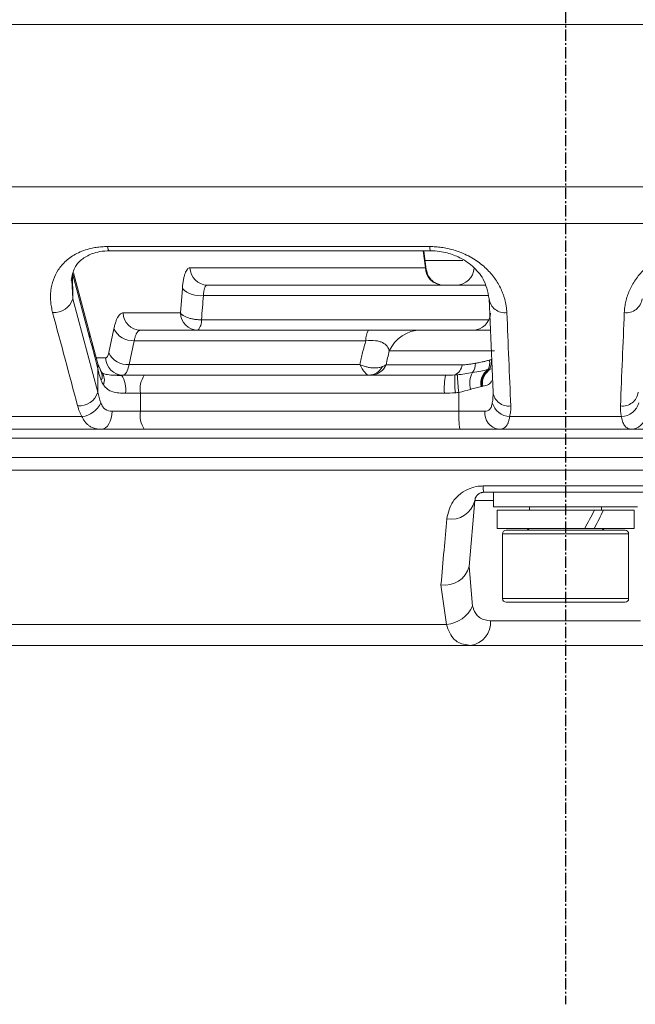
# Model space of a CAD drawing. Units: inches. Extents: x -1845 to 295, y -12420 to -10906.
# Drawn here: x -636 to -601, y -11791 to -11737 of the extents above; entities that cross this region are included whole.
import ezdxf

# ---------------------------------------------------------------- set-up
doc = ezdxf.new("R2010")
doc.units = ezdxf.units.IN
doc.header["$MEASUREMENT"] = 0
doc.linetypes.add('CENTER', pattern=[0.95, 0.625, -0.125, 0.075, -0.125])
doc.linetypes.add('SLD-실선', pattern=[0])
doc.layers.add('DIM', color=1, linetype='SLD-실선')

msp = doc.modelspace()

# ---------------------------------------------------------------- linework, layer by layer
at = {"color": 8, "linetype": 'Continuous', "lineweight": 15}
for p, q in [((-475.4093, -11736.8148), (-735.3142, -11736.8148)), ((-476.1976, -11745.8256), (-734.5258, -11745.8256)), ((-477.2578, -11747.8622), (-733.4656, -11747.8622)), ((-613.145, -11750.3148), (-613.2742, -11749.3679)), ((-613.163, -11749.9019), (-611.073, -11749.9019)), ((-613.145, -11750.3148), (-613.1079, -11750.4049)), ((-632.7096, -11752.0339), (-632.7772, -11750.999)), ((-625.4647, -11751.8486), (-609.6806, -11751.8486)), ((-625.5702, -11753.1938), (-609.6161, -11753.1938)), ((-631.4175, -11755.3148), (-630.8923, -11755.3148)), ((-717.4797, -11760.837), (-493.2438, -11760.837)), ((-493.5996, -11761.5507), (-717.1238, -11761.5507)), ((-609.3617, -11763.2276), (-610.4017, -11763.2276)), ((-601.8617, -11765.0712), (-608.8617, -11765.0712)), ((-608.8617, -11768.6712), (-601.8617, -11768.6712))]:
    msp.add_line(p, q, dxfattribs=at)
at = {"color": 7, "linetype": 'Continuous', "lineweight": 15}
for p, q in [((-630.7952, -11749.134), (-612.8902, -11749.134)), ((-630.6661, -11749.3679), (-612.852, -11749.3679)), ((-613.0947, -11750.4035), (-613.2359, -11749.3679)), ((-626.2145, -11750.3148), (-613.145, -11750.3148)), ((-632.7373, -11750.625), (-632.7096, -11752.0339)), ((-632.7373, -11750.625), (-631.7821, -11754.188)), ((-631.792, -11753.9236), (-632.6835, -11750.5984)), ((-626.7399, -11752.8148), (-626.6347, -11751.4696)), ((-631.3206, -11757.2147), (-632.7096, -11752.0339)), ((-609.6045, -11752.0339), (-609.3891, -11757.2147)), ((-629.9222, -11752.8148), (-626.7399, -11752.8148)), ((-630.7216, -11755.0219), (-630.4341, -11753.6935)), ((-631.3305, -11755.6383), (-631.7926, -11753.9217)), ((-629.3064, -11754.357), (-629.5941, -11755.6854)), ((-616.4453, -11754.357), (-629.3064, -11754.357)), ((-609.3024, -11754.926), (-615.1456, -11754.926)), ((-631.146, -11756.0734), (-631.3304, -11755.6383)), ((-631.3206, -11755.9022), (-631.3206, -11757.2147)), ((-629.5941, -11755.6854), (-616.7878, -11755.6854)), ((-615.3267, -11755.6938), (-611.1008, -11755.6938)), ((-631.1195, -11756.1111), (-631.1459, -11756.0734)), ((-630.5167, -11756.2712), (-629.9273, -11756.2712)), ((-629.7969, -11757.2712), (-628.9558, -11757.2712)), ((-612.0885, -11757.2712), (-628.9558, -11757.2712)), ((-628.9558, -11757.2712), (-628.9558, -11758.2712)), ((-611.2834, -11758.2712), (-611.2834, -11757.2262)), ((-632.2061, -11758.5693), (-638.202, -11758.5693)), ((-628.9558, -11758.2712), (-630.5368, -11758.2712)), ((-611.2834, -11758.2712), (-628.9558, -11758.2712)), ((-609.8418, -11758.2712), (-611.2834, -11758.2712)), ((-602.258, -11758.5693), (-608.4654, -11758.5693)), ((-493.1879, -11759.7705), (-717.5356, -11759.7705)), ((-630.8323, -11759.2712), (-629.0551, -11759.2712)), ((-628.4495, -11759.2712), (-611.5453, -11759.2712)), ((-610.9341, -11759.2712), (-609.3805, -11759.2712)), ((-609.9435, -11762.4203), (-600.78, -11762.4203)), ((-600.8199, -11762.7712), (-609.9036, -11762.7712)), ((-609.3617, -11762.7712), (-609.3617, -11763.5712)), ((-610.4017, -11763.2276), (-610.7216, -11766.8844)), ((-603.251, -11763.5712), (-609.3617, -11763.5712)), ((-607.3617, -11763.5712), (-607.3617, -11763.7712)), ((-603.3617, -11763.7712), (-603.3617, -11763.5712)), ((-601.3617, -11763.5712), (-603.251, -11763.5712)), ((-609.1617, -11763.7712), (-609.1617, -11764.7712)), ((-603.7597, -11763.7712), (-609.1617, -11763.7712)), ((-603.2625, -11763.7712), (-603.7597, -11763.7712)), ((-601.5617, -11763.7712), (-603.2625, -11763.7712)), ((-601.5617, -11764.7712), (-601.5617, -11763.7712)), ((-604.3018, -11764.7712), (-609.1617, -11764.7712)), ((-608.8617, -11765.0712), (-608.8617, -11768.6712)), ((-608.6617, -11764.8712), (-602.0617, -11764.8712)), ((-603.768, -11764.7712), (-604.3018, -11764.7712)), ((-603.7597, -11764.7552), (-603.768, -11764.7712)), ((-601.5617, -11764.7712), (-603.768, -11764.7712)), ((-601.8617, -11768.6712), (-601.8617, -11765.0712)), ((-610.7216, -11766.8844), (-610.5204, -11769.0831)), ((-611.9715, -11770.1014), (-612.2799, -11767.9028)), ((-602.0617, -11768.8712), (-608.6617, -11768.8712)), ((-672.3577, -11770.1014), (-611.9715, -11770.1014)), ((-609.5264, -11769.9019), (-601.1971, -11769.9019)), ((-610.6329, -11771.2712), (-671.0839, -11771.2712)), ((-600.0905, -11771.2712), (-610.6329, -11771.2712))]:
    msp.add_line(p, q, dxfattribs=at)
at = {"color": 8, "linetype": 'Continuous', "lineweight": 15, "flags": 128}
for points in [[(-630.7952, -11749.134), (-630.745, -11749.2876), (-630.688, -11749.362), (-630.6661, -11749.3679)], [(-631.7921, -11753.9236), (-631.7726, -11754.039), (-631.7821, -11754.188)], [(-631.3206, -11755.9022), (-631.3108, -11755.7597), (-631.3306, -11755.6379)]]:
    msp.add_lwpolyline(points, dxfattribs=at)
at = {"color": 7, "linetype": 'Continuous', "lineweight": 15, "flags": 128}
msp.add_lwpolyline([(-631.1193, -11759.2712), (-631.0057, -11759.252), (-630.8964, -11759.1951), (-630.7957, -11759.1027), (-630.7074, -11758.9783), (-630.635, -11758.8268), (-630.5812, -11758.6539), (-630.548, -11758.4663), (-630.5368, -11758.2712)], dxfattribs=at)
at = {"color": 8, "linetype": 'Continuous', "lineweight": 15}
for centre, radius, start, end in [((-612.4714, -11749.1866), 0.422, 172.8362, 205.43699), ((-631.6321, -11756.3371), 0.551, 334.9298, 35.13203), ((-631.6305, -11756.5444), 0.67, 336.78575, 40.25035)]:
    msp.add_arc(centre, radius, start, end, dxfattribs=at)
at = {"color": 7, "linetype": 'Continuous', "lineweight": 15}
for centre, radius, start, end in [((-625.2331, -11750.2897), 0.9817, 181.4672, 269.04714), ((-612.1637, -11750.2897), 0.9817, 181.46736, 269.04709), ((-611.4396, -11750.2712), 1, 270, 357), ((-625.6392, -11750.3919), 1.4671, 227.27099, 276.83348), ((-633.7664, -11751.6908), 1.1111, 266.5296, 342.01662), ((-608.733, -11751.9291), 0.8778, 186.85206, 277.24699), ((-601.9904, -11751.9291), 0.8778, 262.75302, 353.14783), ((-628.9408, -11752.7897), 0.9817, 181.46742, 269.04703), ((-625.7586, -11752.7897), 0.9817, 181.46742, 269.04703), ((-626.2626, -11753.2733), 0.6969, 314.40764, 6.55147), ((-610.5224, -11752.7712), 1, 270, 357), ((-629.3874, -11753.2045), 1.1554, 205.04172, 274.01589), ((-615.4923, -11754.2897), 0.9553, 147.12813, 184.03743), ((-613.3764, -11755.7037), 1.9325, 90.45379, 156.26964), ((-629.9109, -11755.2897), 0.9817, 181.46731, 269.04713), ((-629.6749, -11754.5329), 1.1553, 205.0412, 274.01107), ((-610.1721, -11755.5528), 0.6993, 326.26506, 12.18837), ((-616.3031, -11755.4032), 0.8683, 271.41844, 333.0105), ((-616.2008, -11755.321), 0.9503, 270.69186, 336.90017), ((-611.8334, -11755.593), 0.7395, 295.81221, 352.16782), ((-611.1526, -11755.6414), 0.7859, 322.02937, 2.01586), ((-609.1587, -11756.7102), 0.9079, 124.25546, 192.55694), ((-609.1136, -11756.7269), 0.9191, 121.25229, 190.84307), ((-609.0676, -11756.7227), 0.9064, 117.87236, 190.39737), ((-610.2697, -11755.6069), 0.696, 329.5319, 14.33165), ((-631.1327, -11757.0325), 1.3569, 349.86771, 34.12914), ((-627.5981, -11757.032), 1.3787, 146.50584, 189.99075), ((-607.8289, -11757.0221), 4.2669, 169.86429, 183.34709), ((-605.3648, -11756.5523), 6.1536, 177.26587, 186.47578), ((-604.6578, -11756.1937), 6.7056, 180.46267, 188.85789), ((-609.4155, -11756.7242), 1.2682, 151.80262, 195.29614), ((-632.3775, -11756.8716), 1.1112, 266.51765, 342.0155), ((-608.5175, -11757.1099), 0.8779, 186.85485, 277.26028), ((-602.206, -11757.1099), 0.8779, 262.73972, 353.14515), ((-632.3528, -11757.2742), 1.3034, 276.46409, 336.05085), ((-608.4144, -11757.5173), 1.0532, 195.75401, 267.21985), ((-602.3091, -11757.5173), 1.0532, 272.78015, 344.24599), ((-627.5981, -11758.5104), 1.3787, 170.00925, 213.49418), ((-606.4561, -11758.5205), 4.8337, 177.04342, 188.93424), ((-608.9386, -11758.3718), 0.9088, 173.64344, 261.76548), ((-601.7848, -11758.3718), 0.9088, 278.23452, 6.35656), ((-608.7809, -11762.4658), 1.1634, 177.75533, 195.21666), ((-611.715, -11762.918), 1.3493, 259.77607, 346.73628), ((-608.6617, -11765.0712), 0.2, 90, 180), ((-607.5617, -11764.6712), 0.2, 270, 330), ((-603.1617, -11764.6712), 0.2, 210, 270), ((-602.0617, -11765.0712), 0.2, 0, 90), ((-612.0363, -11766.574), 1.3509, 259.61363, 346.71438), ((-612.1375, -11768.3218), 1.7873, 275.32831, 334.79085), ((-608.6617, -11768.6712), 0.2, 180, 270), ((-602.0617, -11768.6712), 0.2, 270, 0), ((-610.835, -11769.9761), 1.3108, 278.87006, 3.24331)]:
    msp.add_arc(centre, radius, start, end, dxfattribs=at)
for centre, start_param, end_param in [((-605.3617, -11763.7712), 4.6632608, 4.8157858), ((-605.3617, -11764.7552), 4.8157858, 4.9658518)]:
    msp.add_ellipse(centre, major_axis=(3.5927, 6.5466), ratio=0.1890832, start_param=start_param, end_param=end_param, dxfattribs=at)
for points, knots in [([(-630.7952, -11749.134), (-630.848, -11749.1345), (-630.9534, -11749.1356), (-631.1093, -11749.1444), (-631.2631, -11749.1585), (-631.4146, -11749.1784), (-631.564, -11749.2039), (-631.8032, -11749.2545), (-632.1225, -11749.3492), (-632.4875, -11749.5092), (-632.8128, -11749.7034), (-633.1852, -11749.9968), (-633.5416, -11750.4159), (-633.8185, -11750.9735), (-633.9305, -11751.4665), (-633.958, -11751.8735), (-633.9476, -11752.1786), (-633.9091, -11752.4879), (-633.8589, -11752.6956), (-633.8337, -11752.7999)], [0, 0, 0, 0, 0.0208824, 0.0417305, 0.0626055, 0.083568, 0.104678, 0.1259943, 0.1876768, 0.2513076, 0.3127484, 0.3764155, 0.5016551, 0.6239131, 0.7512967, 0.8130947, 0.8749811, 0.9372031, 1, 1, 1, 1]), ([(-632.8037, -11751.0242), (-632.7563, -11750.7728), (-632.6719, -11750.3256), (-632.2965, -11749.8754), (-631.7756, -11749.5558), (-631.2121, -11749.3965), (-630.8551, -11749.3774), (-630.6714, -11749.3676)], [0, 0, 0, 0, 0.31782962, 0.56523774, 0.77319996, 0.88332561, 1, 1, 1, 1]), ([(-608.6223, -11752.7999), (-608.6257, -11752.7399), (-608.6326, -11752.6202), (-608.6551, -11752.4414), (-608.6865, -11752.264), (-608.7278, -11752.0879), (-608.7788, -11751.9132), (-608.8396, -11751.7399), (-608.971, -11751.42), (-609.2198, -11750.9694), (-609.6808, -11750.4129), (-610.1789, -11749.9945), (-610.6535, -11749.7014), (-611.0485, -11749.5073), (-611.473, -11749.3476), (-611.8802, -11749.2397), (-612.2467, -11749.1755), (-612.5684, -11749.1404), (-612.783, -11749.1361), (-612.8902, -11749.134)], [0, 0, 0, 0, 0.0361354, 0.0720475, 0.1077805, 0.1433795, 0.1788907, 0.2143609, 0.2498375, 0.3770211, 0.4990804, 0.6241399, 0.687887, 0.7494018, 0.8130923, 0.8748346, 0.9169771, 0.958541, 1, 1, 1, 1]), ([(-612.8535, -11749.3676), (-612.6883, -11749.3744), (-612.3696, -11749.3875), (-611.8078, -11749.5053), (-611.0905, -11749.7832), (-610.3658, -11750.3238), (-609.7621, -11751.1046), (-609.652, -11751.7915), (-609.588, -11752.1907)], [0, 0, 0, 0, 0.0760871, 0.1467513, 0.2730628, 0.4655083, 0.6893395, 1, 1, 1, 1]), ([(-597.8333, -11749.134), (-597.8872, -11749.1345), (-597.9949, -11749.1356), (-598.1566, -11749.1444), (-598.3179, -11749.1585), (-598.4788, -11749.1784), (-598.6393, -11749.2039), (-598.8995, -11749.2545), (-599.2555, -11749.3492), (-599.6793, -11749.5092), (-600.0735, -11749.7034), (-600.5477, -11749.9968), (-601.0457, -11750.4159), (-601.5065, -11750.9735), (-601.7778, -11751.4665), (-601.9352, -11751.8735), (-602.0212, -11752.1786), (-602.0797, -11752.4879), (-602.094, -11752.6956), (-602.1011, -11752.7999)], [0, 0, 0, 0, 0.0208824, 0.0417305, 0.0626055, 0.083568, 0.104678, 0.1259943, 0.1876768, 0.2513076, 0.3127484, 0.3764155, 0.5016551, 0.6239131, 0.7512967, 0.8130947, 0.8749811, 0.9372031, 1, 1, 1, 1]), ([(-626.6347, -11751.4696), (-626.6311, -11751.4271), (-626.6239, -11751.3424), (-626.61, -11751.2214), (-626.5939, -11751.1056), (-626.5692, -11750.9594), (-626.5328, -11750.7925), (-626.4809, -11750.6233), (-626.422, -11750.4873), (-626.3571, -11750.3892), (-626.2876, -11750.3264), (-626.2389, -11750.3187), (-626.2145, -11750.3148)], [0, 0, 0, 0, 0.062616, 0.1248844, 0.1871187, 0.2496329, 0.3744014, 0.4994051, 0.6242419, 0.7493333, 0.8744714, 1, 1, 1, 1]), ([(-612.3336, -11751.2593), (-612.3362, -11751.2562), (-612.3413, -11751.2503), (-612.4015, -11751.2299), (-612.4984, -11751.1928), (-612.6246, -11751.1291), (-612.7588, -11751.0339), (-612.8825, -11750.9076), (-613.0224, -11750.7055), (-613.0656, -11750.5256), (-613.0943, -11750.4064)], [0, 0, 0, 0, 0.1214893, 0.234203, 0.3354121, 0.4332965, 0.5370172, 0.6495175, 0.7677849, 1, 1, 1, 1]), ([(-625.2494, -11751.2712), (-625.2594, -11751.2722), (-625.2794, -11751.2743), (-625.3077, -11751.291), (-625.3346, -11751.3174), (-625.3596, -11751.3541), (-625.3825, -11751.4005), (-625.4031, -11751.4562), (-625.4212, -11751.5204), (-625.4367, -11751.5925), (-625.4492, -11751.6718), (-625.4589, -11751.7569), (-625.4627, -11751.818), (-625.4647, -11751.8486)], [0, 0, 0, 0, 0.0915577, 0.1829551, 0.2742023, 0.3653093, 0.4562862, 0.5471433, 0.6378911, 0.7285401, 0.8191008, 0.9095838, 1, 1, 1, 1]), ([(-609.8296, -11751.2712), (-612.1733, -11751.2712), (-617.3643, -11751.2712), (-622.4564, -11751.2712), (-625.2494, -11751.2712)], [0, 0, 0, 0, 0.4514942, 1, 1, 1, 1]), ([(-630.4341, -11753.6935), (-630.4253, -11753.6541), (-630.4076, -11753.5758), (-630.3788, -11753.4673), (-630.3485, -11753.3662), (-630.3164, -11753.2732), (-630.2826, -11753.1881), (-630.2471, -11753.1109), (-630.2008, -11753.0248), (-630.1428, -11752.9389), (-630.0719, -11752.8676), (-629.9983, -11752.823), (-629.9476, -11752.8176), (-629.9222, -11752.8148)], [0, 0, 0, 0, 0.0720008, 0.1434259, 0.2144998, 0.28545, 0.3565053, 0.4278935, 0.4998392, 0.6253396, 0.7497169, 0.8741962, 1, 1, 1, 1]), ([(-626.7399, -11752.8148), (-626.7301, -11752.8294), (-626.7114, -11752.8575), (-626.6729, -11752.8968), (-626.6313, -11752.9315), (-626.5614, -11752.9802), (-626.4557, -11753.0372), (-626.294, -11753.0978), (-626.1211, -11753.1444), (-625.9629, -11753.1714), (-625.8401, -11753.1848), (-625.7484, -11753.1917), (-625.6581, -11753.1948), (-625.5998, -11753.1941), (-625.5702, -11753.1938)], [0, 0, 0, 0, 0.0685837, 0.1315783, 0.1889702, 0.2407814, 0.3824174, 0.4999965, 0.6387343, 0.759216, 0.8212383, 0.8828989, 0.9405474, 1, 1, 1, 1]), ([(-628.9572, -11753.7712), (-628.9703, -11753.7722), (-628.9966, -11753.7742), (-629.0348, -11753.7905), (-629.0719, -11753.8162), (-629.1076, -11753.8522), (-629.1418, -11753.8979), (-629.1743, -11753.953), (-629.205, -11754.0171), (-629.2337, -11754.0899), (-629.2603, -11754.1711), (-629.2849, -11754.2594), (-629.2992, -11754.3245), (-629.3064, -11754.357)], [0, 0, 0, 0, 0.09230888, 0.18433014, 0.27606624, 0.36751968, 0.45869303, 0.54958888, 0.64020988, 0.73055873, 0.82063817, 0.91045099, 1, 1, 1, 1]), ([(-616.2947, -11753.7712), (-616.2415, -11753.7712), (-616.1356, -11753.7712), (-615.9788, -11753.7712), (-615.8248, -11753.7712), (-615.6735, -11753.7712), (-615.5249, -11753.7712), (-615.3791, -11753.7712), (-615.1221, -11753.7712), (-614.7682, -11753.7712), (-614.3724, -11753.7712), (-614.036, -11753.7712), (-613.7965, -11753.7712), (-613.6218, -11753.7712), (-613.4939, -11753.7712), (-613.4262, -11753.7712), (-613.3917, -11753.7712)], [0, 0, 0, 0, 0.0360677, 0.0718416, 0.1074349, 0.1429621, 0.1785386, 0.2142795, 0.2502979, 0.3728939, 0.5002897, 0.6216056, 0.7496389, 0.8303435, 0.9136787, 1, 1, 1, 1]), ([(-609.5323, -11753.7712), (-609.7674, -11753.7712), (-610.5704, -11753.7712), (-611.6828, -11753.7712), (-612.7964, -11753.7712), (-613.195, -11753.7712), (-613.3917, -11753.7712)], [0, 0, 0, 0, 0.12221107, 0.41737061, 0.71253147, 1, 1, 1, 1]), ([(-616.4453, -11754.357), (-616.478, -11754.4664), (-616.5435, -11754.6857), (-616.6322, -11755.0167), (-616.7148, -11755.3501), (-616.7635, -11755.5734), (-616.7878, -11755.6854)], [0, 0, 0, 0, 0.2478471, 0.4970833, 0.7477779, 1, 1, 1, 1]), ([(-615.1456, -11754.926), (-615.1712, -11754.833), (-615.2108, -11754.746), (-615.3319, -11754.5888), (-615.4119, -11754.5207), (-615.5715, -11754.4402), (-615.6319, -11754.4169), (-615.7642, -11754.3797), (-615.8365, -11754.3656), (-616.0734, -11754.3373), (-616.2526, -11754.3383), (-616.4453, -11754.357)], [0, 0, 0, 0, 0.25, 0.25, 0.5, 0.5, 0.625, 0.625, 0.75, 0.75, 1, 1, 1, 1]), ([(-630.8923, -11755.3148), (-630.8837, -11755.3138), (-630.8668, -11755.3117), (-630.8423, -11755.2968), (-630.8187, -11755.2731), (-630.7888, -11755.2292), (-630.7541, -11755.1532), (-630.7325, -11755.0659), (-630.7216, -11755.0219)], [0, 0, 0, 0, 0.12628778, 0.25101164, 0.37534965, 0.50049077, 0.74806242, 1, 1, 1, 1]), ([(-615.3267, -11755.6938), (-615.2984, -11755.564), (-615.2426, -11755.308), (-615.1776, -11755.0521), (-615.1456, -11754.926)], [0, 0, 0, 0, 0.5072273, 1, 1, 1, 1]), ([(-629.5941, -11755.6854), (-629.6353, -11755.8703), (-629.6864, -11756.0186), (-629.8004, -11756.2191), (-629.8623, -11756.2712), (-629.9273, -11756.2712)], [0, 0, 0, 0, 0.5, 0.5, 1, 1, 1, 1]), ([(-616.2816, -11756.2712), (-616.3476, -11756.2712), (-616.426, -11756.2121), (-616.5997, -11756.0069), (-616.6916, -11755.8643), (-616.7878, -11755.6854)], [0, 0, 0, 0, 0.5, 0.5, 1, 1, 1, 1]), ([(-615.5294, -11755.7972), (-615.5583, -11755.8078), (-615.6182, -11755.8297), (-615.7195, -11755.8527), (-615.834, -11755.8682), (-615.9627, -11755.8735), (-616.1011, -11755.8668), (-616.2599, -11755.8458), (-616.4431, -11755.806), (-616.6251, -11755.7504), (-616.7427, -11755.7034), (-616.7878, -11755.6854)], [0, 0, 0, 0, 0.0868038, 0.1801258, 0.2799767, 0.3862865, 0.4988946, 0.6076924, 0.7494215, 0.9038804, 1, 1, 1, 1]), ([(-610.3673, -11755.6138), (-610.4361, -11755.6261), (-610.5697, -11755.6499), (-610.7605, -11755.6746), (-610.937, -11755.6907), (-611.0474, -11755.6928), (-611.1008, -11755.6938)], [0, 0, 0, 0, 0.2742069, 0.5320297, 0.7738074, 1, 1, 1, 1]), ([(-610.5331, -11756.1249), (-610.3639, -11756.0946), (-610.2152, -11756.0706), (-609.9344, -11756.0188), (-609.8037, -11755.9916), (-609.6698, -11755.9598)], [0, 0, 0, 0, 0.5, 0.5, 1, 1, 1, 1]), ([(-609.5953, -11755.4346), (-609.6631, -11755.4542), (-609.7929, -11755.4916), (-609.9749, -11755.5366), (-610.1649, -11755.5755), (-610.2921, -11755.5996), (-610.3673, -11755.6138)], [0, 0, 0, 0, 0.2612202, 0.4998119, 0.7043298, 1, 1, 1, 1]), ([(-629.9708, -11756.2879), (-630.1547, -11756.2862), (-630.4818, -11756.2831), (-630.8551, -11756.2356), (-631.06, -11756.1638), (-631.1005, -11756.1279), (-631.1194, -11756.1112)], [0, 0, 0, 0, 0.3412764, 0.6070456, 0.8166386, 1, 1, 1, 1]), ([(-629.7969, -11757.2712), (-629.9229, -11757.2712), (-630.0451, -11757.268), (-630.2822, -11757.2455), (-630.3964, -11757.2258), (-630.7092, -11757.1286), (-630.8861, -11757.0072), (-631.0147, -11756.8085)], [0, 0, 0, 0, 0.25, 0.25, 0.5, 0.5, 1, 1, 1, 1]), ([(-610.0449, -11756.9076), (-610.1328, -11756.9339), (-610.2264, -11756.9576), (-610.4246, -11757.0048), (-610.5292, -11757.0282), (-610.6387, -11757.0587)], [0, 0, 0, 0, 0.5, 0.5, 1, 1, 1, 1]), ([(-609.4532, -11756.5599), (-609.4942, -11756.6782), (-609.5582, -11756.7485), (-609.7293, -11756.837), (-609.8347, -11756.8567), (-609.9591, -11756.8863)], [0, 0, 0, 0, 0.5, 0.5, 1, 1, 1, 1]), ([(-632.445, -11757.9808), (-632.4305, -11758.0308), (-632.4017, -11758.1303), (-632.3459, -11758.2785), (-632.2821, -11758.4249), (-632.2314, -11758.5213), (-632.2061, -11758.5693)], [0, 0, 0, 0, 0.25366937, 0.5045535, 0.75315849, 1, 1, 1, 1]), ([(-631.1616, -11757.8033), (-631.1313, -11757.8865), (-631.096, -11757.9579), (-631.0132, -11758.0787), (-630.9651, -11758.1284), (-630.8063, -11758.2415), (-630.6781, -11758.2712), (-630.5368, -11758.2712)], [0, 0, 0, 0, 0.25, 0.25, 0.5, 0.5, 1, 1, 1, 1]), ([(-609.8418, -11758.2712), (-609.7316, -11758.2712), (-609.639, -11758.2415), (-609.5353, -11758.1284), (-609.506, -11758.0787), (-609.4594, -11757.9579), (-609.4416, -11757.8865), (-609.428, -11757.8033)], [0, 0, 0, 0, 0.5, 0.5, 0.75, 0.75, 1, 1, 1, 1]), ([(-608.4654, -11758.5693), (-608.4547, -11758.5213), (-608.4331, -11758.4249), (-608.414, -11758.2785), (-608.4037, -11758.1303), (-608.4056, -11758.0308), (-608.4065, -11757.9808)], [0, 0, 0, 0, 0.2468415, 0.4954465, 0.7463306, 1, 1, 1, 1]), ([(-602.3169, -11757.9808), (-602.3179, -11758.0308), (-602.3198, -11758.1303), (-602.3095, -11758.2785), (-602.2903, -11758.4249), (-602.2688, -11758.5213), (-602.258, -11758.5693)], [0, 0, 0, 0, 0.2536694, 0.5045535, 0.7531585, 1, 1, 1, 1]), ([(-631.1193, -11759.2712), (-631.1601, -11759.2704), (-631.2421, -11759.2689), (-631.3586, -11759.2556), (-631.4707, -11759.2335), (-631.5778, -11759.2011), (-631.6798, -11759.1579), (-631.7883, -11759.0966), (-631.9009, -11759.0107), (-632.0139, -11758.8915), (-632.1179, -11758.7467), (-632.1763, -11758.6291), (-632.2061, -11758.5693)], [0, 0, 0, 0, 0.0815486, 0.1636773, 0.2465139, 0.3301836, 0.4148081, 0.500506, 0.6188699, 0.741409, 0.8683761, 1, 1, 1, 1]), ([(-608.4654, -11758.5693), (-608.4712, -11758.6043), (-608.4827, -11758.6735), (-608.5042, -11758.7669), (-608.5287, -11758.8515), (-608.5564, -11758.9269), (-608.5874, -11758.9936), (-608.6216, -11759.0521), (-608.6706, -11759.1181), (-608.7394, -11759.1829), (-608.8354, -11759.2352), (-608.9434, -11759.2659), (-609.0272, -11759.2694), (-609.0688, -11759.2712)], [0, 0, 0, 0, 0.075811, 0.150072, 0.2228232, 0.294107, 0.3639684, 0.4324548, 0.4996164, 0.6277115, 0.7535322, 0.877487, 1, 1, 1, 1]), ([(-601.6546, -11759.2712), (-601.6827, -11759.2704), (-601.7389, -11759.2689), (-601.8154, -11759.2556), (-601.8866, -11759.2335), (-601.9518, -11759.2011), (-602.0113, -11759.1579), (-602.0714, -11759.0966), (-602.1296, -11759.0107), (-602.1828, -11758.8915), (-602.2269, -11758.7467), (-602.2475, -11758.6291), (-602.258, -11758.5693)], [0, 0, 0, 0, 0.0815486, 0.16367727, 0.2465139, 0.33018357, 0.41480814, 0.50050599, 0.61886988, 0.74140904, 0.86837611, 1, 1, 1, 1]), ([(-611.9545, -11764.2459), (-611.879, -11763.9133), (-611.7621, -11763.398), (-611.2251, -11762.8372), (-610.7293, -11762.5546), (-610.2887, -11762.4343), (-610.0342, -11762.424), (-609.9435, -11762.4203)], [0, 0, 0, 0, 0.4069524, 0.630359, 0.8009469, 0.928971, 1, 1, 1, 1]), ([(-609.9036, -11762.7712), (-609.9176, -11762.7716), (-609.9419, -11762.7722), (-609.9841, -11762.7771), (-610.0339, -11762.7873), (-610.1254, -11762.8179), (-610.2308, -11762.8846), (-610.359, -11763.0247), (-610.3845, -11763.1462), (-610.4017, -11763.2276)], [0, 0, 0, 0, 0.0177805, 0.03091016, 0.06394857, 0.11125654, 0.26327189, 0.50655345, 1, 1, 1, 1]), ([(-612.2799, -11767.9028), (-612.223, -11767.2637), (-612.1145, -11766.0449), (-612.0061, -11764.8258), (-611.9545, -11764.2459)], [0, 0, 0, 0, 0.5243906, 1, 1, 1, 1]), ([(-610.5204, -11769.0831), (-610.5029, -11769.1407), (-610.427, -11769.3911), (-610.2793, -11769.6156), (-609.9755, -11769.8499), (-609.7309, -11769.8782), (-609.5264, -11769.9019)], [0, 0, 0, 0, 0.1111371, 0.4829476, 0.567438, 1, 1, 1, 1]), ([(-610.6329, -11771.2712), (-610.899, -11771.2332), (-611.4471, -11771.1548), (-611.811, -11770.6127), (-611.9457, -11770.1837), (-611.9715, -11770.1014)], [0, 0, 0, 0, 0.4326806, 0.8911683, 1, 1, 1, 1])]:
    msp.add_open_spline(points, degree=3, knots=knots, dxfattribs=at)
for points in [[(-625.5702, -11753.1938), (-625.5351, -11752.7454), (-625.4999, -11752.297), (-625.4647, -11751.8486)], [(-633.8337, -11752.7999), (-633.3717, -11754.5269), (-632.9088, -11756.2538), (-632.445, -11757.9808)], [(-608.4065, -11757.9808), (-608.4775, -11756.2538), (-608.5495, -11754.5269), (-608.6223, -11752.7999)], [(-602.1011, -11752.7999), (-602.174, -11754.5269), (-602.2459, -11756.2538), (-602.3169, -11757.9808)], [(-628.9572, -11753.7712), (-624.7841, -11753.7712), (-620.5581, -11753.7712), (-616.2947, -11753.7712)], [(-631.3206, -11755.9022), (-631.4747, -11755.3322), (-631.6285, -11754.7608), (-631.7821, -11754.188)], [(-609.4885, -11755.4052), (-609.5241, -11755.415), (-609.5598, -11755.4248), (-609.5953, -11755.4346)], [(-631.133, -11756.5706), (-631.2175, -11756.3504), (-631.2801, -11756.1268), (-631.3206, -11755.9022)], [(-615.5294, -11755.7972), (-615.4489, -11755.7649), (-615.3821, -11755.7303), (-615.3267, -11755.6938)], [(-609.6698, -11755.9598), (-609.646, -11755.9538), (-609.6207, -11755.9477), (-609.5905, -11755.9412)], [(-609.5905, -11755.9412), (-609.5568, -11755.9345), (-609.5238, -11755.9279), (-609.4914, -11755.9215)], [(-630.0095, -11756.2712), (-629.5939, -11756.2712), (-629.1638, -11756.2712), (-628.7478, -11756.2712)], [(-628.7478, -11756.2712), (-623.2386, -11756.2712), (-617.6517, -11756.2712), (-612.0292, -11756.2712)], [(-612.0292, -11756.2712), (-611.8594, -11756.2712), (-611.6868, -11756.2668), (-611.5114, -11756.2588)], [(-611.5114, -11756.2588), (-611.4627, -11756.2562), (-611.4133, -11756.2525), (-611.3632, -11756.2478)], [(-611.3632, -11756.2478), (-611.1027, -11756.2235), (-610.8232, -11756.1771), (-610.5331, -11756.1249)], [(-631.0147, -11756.8085), (-631.0602, -11756.7383), (-631.0992, -11756.6587), (-631.133, -11756.5706)], [(-610.6387, -11757.0587), (-610.845, -11757.1162), (-611.0594, -11757.1838), (-611.2834, -11757.2262)], [(-610.0163, -11756.8998), (-610.0258, -11756.902), (-610.0353, -11756.9047), (-610.0449, -11756.9076)], [(-609.9591, -11756.8863), (-609.9778, -11756.8907), (-609.9968, -11756.8952), (-610.0163, -11756.8998)], [(-631.3206, -11757.2147), (-631.2853, -11757.4124), (-631.2325, -11757.6086), (-631.1616, -11757.8033)], [(-611.4792, -11757.2463), (-611.682, -11757.2624), (-611.8851, -11757.2712), (-612.0885, -11757.2712)], [(-611.2834, -11757.2262), (-611.3487, -11757.2344), (-611.4139, -11757.2411), (-611.4792, -11757.2463)], [(-609.428, -11757.8033), (-609.3964, -11757.6086), (-609.3836, -11757.4124), (-609.3891, -11757.2147)], [(-631.1193, -11759.2712), (-633.5326, -11759.2712), (-635.9095, -11759.2712), (-638.2808, -11759.2712)], [(-628.7478, -11759.2712), (-629.5728, -11759.2712), (-630.4337, -11759.2712), (-631.1193, -11759.2712)], [(-611.2312, -11759.2712), (-617.1221, -11759.2712), (-622.9778, -11759.2712), (-628.7478, -11759.2712)], [(-609.0688, -11759.2712), (-609.6039, -11759.2712), (-610.3889, -11759.2712), (-611.2312, -11759.2712)], [(-601.6546, -11759.2712), (-604.1313, -11759.2712), (-606.5921, -11759.2712), (-609.0688, -11759.2712)], [(-599.4922, -11759.2712), (-600.3346, -11759.2712), (-601.1196, -11759.2712), (-601.6546, -11759.2712)]]:
    msp.add_open_spline(points, degree=3, dxfattribs=at)
at = {"layer": 'DIM', "color": 1, "linetype": 'CENTER'}
msp.add_line((-605.3617, -11464.0923), (-605.3617, -11791.1863), dxfattribs=at)

doc.saveas('drawing.dxf')
